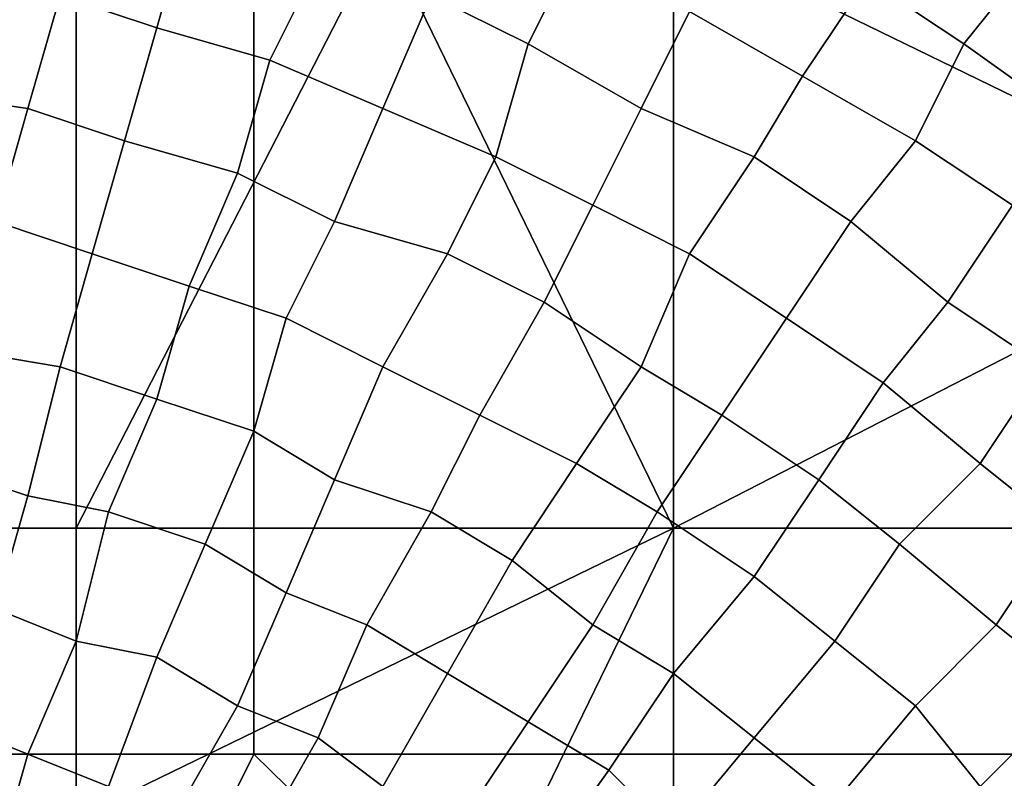
# Model space of a CAD drawing. Extents: x -0.038 to 0.115, y -0.022 to 0.016.
# Drawn here: x 0.003 to 0.009, y 0.007 to 0.011 of the extents above; entities that cross this region are included whole.
import ezdxf

# ---------------------------------------------------------------- set-up
doc = ezdxf.new("R2010")
doc.units = 0
doc.layers.add('CHROME_1', color=7, linetype='CONTINUOUS')

msp = doc.modelspace()

# ---------------------------------------------------------------- linework, layer by layer
at = {"layer": 'CHROME_1'}
for points in [[(0.0074, 0.0118, 0.15), (0.0105, 0.0123, 0.15), (0.0111, 0.01, 0.15)], [(0.0037, 0.0121, 0.1378), (0.0044, 0.0119, 0.1378), (0.0042, 0.0112, 0.1382), (0.0036, 0.0114, 0.1382)], [(0.0089, 0.0121, 0.1364), (0.0096, 0.0116, 0.1364), (0.0092, 0.0111, 0.1369), (0.0086, 0.0115, 0.1369)], [(0.0061, 0.012, 0.1373), (0.0068, 0.0117, 0.1373), (0.0065, 0.0111, 0.1378), (0.0059, 0.0114, 0.1378)], [(0.0044, 0.0119, 0.1378), (0.0052, 0.0116, 0.1378), (0.0049, 0.011, 0.1382), (0.0042, 0.0112, 0.1382)], [(0.0078, 0.0119, 0.1369), (0.0086, 0.0115, 0.1369), (0.0082, 0.0109, 0.1373), (0.0075, 0.0113, 0.1373)], [(0.0019, 0.0118, 0.1501), (0.0037, 0.0118, 0.1501), (0.0037, 0.0081, 0.1501), (0.0019, 0.0081, 0.1501)], [(0.0037, 0.0081, 0.1501), (0.0037, 0.0118, 0.1501), (0.0056, 0.0118, 0.1501)], [(0.0056, 0.0118, 0.1501), (0.0074, 0.0081, 0.1501), (0.0037, 0.0081, 0.1501)], [(0.0056, 0.0118, 0.1501), (0.0074, 0.0118, 0.15), (0.0074, 0.0081, 0.1501)], [(0.0111, 0.01, 0.15), (0.0074, 0.0081, 0.1501), (0.0074, 0.0118, 0.15)], [(0.0068, 0.0117, 0.1373), (0.0075, 0.0113, 0.1373), (0.0072, 0.0107, 0.1378), (0.0065, 0.0111, 0.1378)], [(0.0052, 0.0116, 0.1378), (0.0059, 0.0114, 0.1378), (0.0056, 0.0107, 0.1382), (0.0049, 0.011, 0.1382)], [(0.0096, 0.0116, 0.1364), (0.0103, 0.0111, 0.1364), (0.0099, 0.0106, 0.1369), (0.0092, 0.0111, 0.1369)], [(0, 0.0115, 0.0027), (0, 0.0067, 0.0027), (0.0048, 0.0067, 0.0027), (0.0048, 0.0115, 0.0027)], [(0.0029, 0.0115, 0.1382), (0.0036, 0.0114, 0.1382), (0.0034, 0.0107, 0.1386), (0.0027, 0.0108, 0.1386)], [(0.0048, 0.0115, 0.0027), (0.0048, 0.0067, 0.0027), (0.0097, 0.0067, 0.0027), (0.0097, 0.0115, 0.0027)], [(0.0086, 0.0115, 0.1369), (0.0092, 0.0111, 0.1369), (0.0089, 0.0105, 0.1373), (0.0082, 0.0109, 0.1373)], [(0.0036, 0.0114, 0.1382), (0.0042, 0.0112, 0.1382), (0.004, 0.0105, 0.1386), (0.0034, 0.0107, 0.1386)], [(0.0059, 0.0114, 0.1378), (0.0065, 0.0111, 0.1378), (0.0063, 0.0104, 0.1382), (0.0056, 0.0107, 0.1382)], [(0.0075, 0.0113, 0.1373), (0.0082, 0.0109, 0.1373), (0.0079, 0.0104, 0.1378), (0.0072, 0.0107, 0.1378)], [(0.0042, 0.0112, 0.1382), (0.0049, 0.011, 0.1382), (0.0047, 0.0103, 0.1386), (0.004, 0.0105, 0.1386)], [(0.0065, 0.0111, 0.1378), (0.0072, 0.0107, 0.1378), (0.0069, 0.0101, 0.1382), (0.0063, 0.0104, 0.1382)], [(0.0092, 0.0111, 0.1369), (0.0099, 0.0106, 0.1369), (0.0095, 0.0101, 0.1373), (0.0089, 0.0105, 0.1373)], [(0.0049, 0.011, 0.1382), (0.0056, 0.0107, 0.1382), (0.0053, 0.01, 0.1386), (0.0047, 0.0103, 0.1386)], [(0.0082, 0.0109, 0.1373), (0.0089, 0.0105, 0.1373), (0.0085, 0.01, 0.1378), (0.0079, 0.0104, 0.1378)], [(0.0027, 0.0108, 0.1386), (0.0034, 0.0107, 0.1386), (0.0032, 0.01, 0.139), (0.0026, 0.0101, 0.139)], [(0.0034, 0.0107, 0.1386), (0.004, 0.0105, 0.1386), (0.0038, 0.0098, 0.139), (0.0032, 0.01, 0.139)], [(0.0056, 0.0107, 0.1382), (0.0063, 0.0104, 0.1382), (0.006, 0.0098, 0.1386), (0.0053, 0.01, 0.1386)], [(0.0072, 0.0107, 0.1378), (0.0079, 0.0104, 0.1378), (0.0075, 0.0098, 0.1382), (0.0069, 0.0101, 0.1382)], [(0.004, 0.0105, 0.1386), (0.0047, 0.0103, 0.1386), (0.0044, 0.0096, 0.139), (0.0038, 0.0098, 0.139)], [(0.0089, 0.0105, 0.1373), (0.0095, 0.0101, 0.1373), (0.0091, 0.0095, 0.1378), (0.0085, 0.01, 0.1378)], [(0.0063, 0.0104, 0.1382), (0.0069, 0.0101, 0.1382), (0.0066, 0.0095, 0.1386), (0.006, 0.0098, 0.1386)], [(0.0079, 0.0104, 0.1378), (0.0085, 0.01, 0.1378), (0.0081, 0.0094, 0.1382), (0.0075, 0.0098, 0.1382)], [(0.0047, 0.0103, 0.1386), (0.0053, 0.01, 0.1386), (0.005, 0.0094, 0.139), (0.0044, 0.0096, 0.139)], [(0.0069, 0.0101, 0.1382), (0.0075, 0.0098, 0.1382), (0.0072, 0.0091, 0.1386), (0.0066, 0.0095, 0.1386)], [(0.0095, 0.0101, 0.1373), (0.0102, 0.0096, 0.1373), (0.0097, 0.0091, 0.1378), (0.0091, 0.0095, 0.1378)], [(0.0032, 0.01, 0.139), (0.0038, 0.0098, 0.139), (0.0036, 0.0091, 0.1394), (0.003, 0.0092, 0.1394)], [(0.0053, 0.01, 0.1386), (0.006, 0.0098, 0.1386), (0.0056, 0.0091, 0.139), (0.005, 0.0094, 0.139)], [(0.0111, 0.01, 0.15), (0.0111, 0.0081, 0.1501), (0.0074, 0.0081, 0.1501)], [(0.0085, 0.01, 0.1378), (0.0091, 0.0095, 0.1378), (0.0087, 0.009, 0.1382), (0.0081, 0.0094, 0.1382)], [(0.0038, 0.0098, 0.139), (0.0044, 0.0096, 0.139), (0.0042, 0.0089, 0.1394), (0.0036, 0.0091, 0.1394)], [(0.006, 0.0098, 0.1386), (0.0066, 0.0095, 0.1386), (0.0062, 0.0088, 0.139), (0.0056, 0.0091, 0.139)], [(0.0075, 0.0098, 0.1382), (0.0081, 0.0094, 0.1382), (0.0077, 0.0088, 0.1386), (0.0072, 0.0091, 0.1386)], [(0.0044, 0.0096, 0.139), (0.005, 0.0094, 0.139), (0.0048, 0.0087, 0.1394), (0.0042, 0.0089, 0.1394)], [(0.0066, 0.0095, 0.1386), (0.0072, 0.0091, 0.1386), (0.0068, 0.0085, 0.139), (0.0062, 0.0088, 0.139)], [(0.0091, 0.0095, 0.1378), (0.0097, 0.0091, 0.1378), (0.0093, 0.0085, 0.1382), (0.0087, 0.009, 0.1382)], [(0.005, 0.0094, 0.139), (0.0056, 0.0091, 0.139), (0.0053, 0.0084, 0.1394), (0.0048, 0.0087, 0.1394)], [(0.0081, 0.0094, 0.1382), (0.0087, 0.009, 0.1382), (0.0083, 0.0084, 0.1386), (0.0077, 0.0088, 0.1386)], [(0.003, 0.0092, 0.1394), (0.0036, 0.0091, 0.1394), (0.0034, 0.0083, 0.1398), (0.0028, 0.0085, 0.1398)], [(0.0036, 0.0091, 0.1394), (0.0042, 0.0089, 0.1394), (0.0039, 0.0082, 0.1398), (0.0034, 0.0083, 0.1398)], [(0.0056, 0.0091, 0.139), (0.0062, 0.0088, 0.139), (0.0059, 0.0082, 0.1394), (0.0053, 0.0084, 0.1394)], [(0.0072, 0.0091, 0.1386), (0.0077, 0.0088, 0.1386), (0.0073, 0.0082, 0.139), (0.0068, 0.0085, 0.139)], [(0.0097, 0.0091, 0.1378), (0.0103, 0.0086, 0.1378), (0.0098, 0.0081, 0.1382), (0.0093, 0.0085, 0.1382)], [(0.0087, 0.009, 0.1382), (0.0093, 0.0085, 0.1382), (0.0088, 0.008, 0.1386), (0.0083, 0.0084, 0.1386)], [(0.0042, 0.0089, 0.1394), (0.0048, 0.0087, 0.1394), (0.0045, 0.008, 0.1398), (0.0039, 0.0082, 0.1398)], [(0.0062, 0.0088, 0.139), (0.0068, 0.0085, 0.139), (0.0064, 0.0079, 0.1394), (0.0059, 0.0082, 0.1394)], [(0.0077, 0.0088, 0.1386), (0.0083, 0.0084, 0.1386), (0.0079, 0.0078, 0.139), (0.0073, 0.0082, 0.139)], [(0.0048, 0.0087, 0.1394), (0.0053, 0.0084, 0.1394), (0.005, 0.0077, 0.1398), (0.0045, 0.008, 0.1398)], [(0.0028, 0.0085, 0.1398), (0.0034, 0.0083, 0.1398), (0.0032, 0.0076, 0.1401), (0.0027, 0.0077, 0.1401)], [(0.0068, 0.0085, 0.139), (0.0073, 0.0082, 0.139), (0.0069, 0.0075, 0.1394), (0.0064, 0.0079, 0.1394)], [(0.0093, 0.0085, 0.1382), (0.0098, 0.0081, 0.1382), (0.0094, 0.0075, 0.1386), (0.0088, 0.008, 0.1386)], [(0.0053, 0.0084, 0.1394), (0.0059, 0.0082, 0.1394), (0.0055, 0.0075, 0.1398), (0.005, 0.0077, 0.1398)], [(0.0083, 0.0084, 0.1386), (0.0088, 0.008, 0.1386), (0.0084, 0.0074, 0.139), (0.0079, 0.0078, 0.139)], [(0.0034, 0.0083, 0.1398), (0.0039, 0.0082, 0.1398), (0.0037, 0.0074, 0.1401), (0.0032, 0.0076, 0.1401)], [(0.0039, 0.0082, 0.1398), (0.0045, 0.008, 0.1398), (0.0042, 0.0073, 0.1401), (0.0037, 0.0074, 0.1401)], [(0.0059, 0.0082, 0.1394), (0.0064, 0.0079, 0.1394), (0.006, 0.0072, 0.1398), (0.0055, 0.0075, 0.1398)], [(0.0073, 0.0082, 0.139), (0.0079, 0.0078, 0.139), (0.0074, 0.0072, 0.1394), (0.0069, 0.0075, 0.1394)], [(0.0019, 0.0081, 0.1501), (0.0037, 0.0081, 0.1501), (0.0037, 0.0063, 0.1501), (0.0019, 0.0063, 0.1501)], [(0.0037, 0.0063, 0.1501), (0.0037, 0.0081, 0.1501), (0.0074, 0.0081, 0.1501)], [(0.0074, 0.0081, 0.1501), (0.0056, 0.0044, 0.1501), (0.0037, 0.0063, 0.1501)], [(0.0074, 0.0081, 0.1501), (0.0074, 0.0044, 0.1501), (0.0056, 0.0044, 0.1501)], [(0.0074, 0.0081, 0.1501), (0.0111, 0.0081, 0.1501), (0.0111, 0.0044, 0.1501), (0.0074, 0.0044, 0.1501)], [(0.0098, 0.0081, 0.1382), (0.0104, 0.0076, 0.1382), (0.0099, 0.0071, 0.1386), (0.0094, 0.0075, 0.1386)], [(0.0045, 0.008, 0.1398), (0.005, 0.0077, 0.1398), (0.0047, 0.007, 0.1401), (0.0042, 0.0073, 0.1401)], [(0.0088, 0.008, 0.1386), (0.0094, 0.0075, 0.1386), (0.0089, 0.007, 0.139), (0.0084, 0.0074, 0.139)], [(0.0064, 0.0079, 0.1394), (0.0069, 0.0075, 0.1394), (0.0065, 0.0069, 0.1398), (0.006, 0.0072, 0.1398)], [(0.0079, 0.0078, 0.139), (0.0084, 0.0074, 0.139), (0.0079, 0.0068, 0.1394), (0.0074, 0.0072, 0.1394)], [(0.005, 0.0077, 0.1398), (0.0055, 0.0075, 0.1398), (0.0052, 0.0068, 0.1401), (0.0047, 0.007, 0.1401)], [(0.0032, 0.0076, 0.1401), (0.0037, 0.0074, 0.1401), (0.0034, 0.0067, 0.1404), (0.0029, 0.0069, 0.1404)], [(0.0055, 0.0075, 0.1398), (0.006, 0.0072, 0.1398), (0.0056, 0.0065, 0.1401), (0.0052, 0.0068, 0.1401)], [(0.0069, 0.0075, 0.1394), (0.0074, 0.0072, 0.1394), (0.007, 0.0066, 0.1398), (0.0065, 0.0069, 0.1398)], [(0.0094, 0.0075, 0.1386), (0.0099, 0.0071, 0.1386), (0.0093, 0.0065, 0.139), (0.0089, 0.007, 0.139)], [(0.0037, 0.0074, 0.1401), (0.0042, 0.0073, 0.1401), (0.0039, 0.0065, 0.1404), (0.0034, 0.0067, 0.1404)], [(0.0084, 0.0074, 0.139), (0.0089, 0.007, 0.139), (0.0084, 0.0064, 0.1394), (0.0079, 0.0068, 0.1394)], [(0.0042, 0.0073, 0.1401), (0.0047, 0.007, 0.1401), (0.0043, 0.0063, 0.1404), (0.0039, 0.0065, 0.1404)], [(0.006, 0.0072, 0.1398), (0.0065, 0.0069, 0.1398), (0.0061, 0.0063, 0.1401), (0.0056, 0.0065, 0.1401)], [(0.0074, 0.0072, 0.1394), (0.0079, 0.0068, 0.1394), (0.0074, 0.0062, 0.1398), (0.007, 0.0066, 0.1398)], [(0.0099, 0.0071, 0.1386), (0.0103, 0.0066, 0.1386), (0.0098, 0.0061, 0.139), (0.0093, 0.0065, 0.139)], [(0.0047, 0.007, 0.1401), (0.0052, 0.0068, 0.1401), (0.0048, 0.0061, 0.1404), (0.0043, 0.0063, 0.1404)], [(0.0089, 0.007, 0.139), (0.0093, 0.0065, 0.139), (0.0088, 0.006, 0.1394), (0.0084, 0.0064, 0.1394)], [(0.0029, 0.0069, 0.1404), (0.0034, 0.0067, 0.1404), (0.0032, 0.006, 0.1407), (0.0027, 0.0061, 0.1407)], [(0.0065, 0.0069, 0.1398), (0.007, 0.0066, 0.1398), (0.0065, 0.0059, 0.1401), (0.0061, 0.0063, 0.1401)], [(0.0052, 0.0068, 0.1401), (0.0056, 0.0065, 0.1401), (0.0052, 0.0059, 0.1404), (0.0048, 0.0061, 0.1404)], [(0.0079, 0.0068, 0.1394), (0.0084, 0.0064, 0.1394), (0.0079, 0.0058, 0.1398), (0.0074, 0.0062, 0.1398)], [(0, 0.0067, 0.0027), (0, -0.003, 0.0027), (0.0048, 0.0067, 0.0027)], [(0.0048, 0.0067, 0.0027), (0, -0.003, 0.0027), (0.0097, 0.0019, 0.0027)], [(0.0034, 0.0067, 0.1404), (0.0039, 0.0065, 0.1404), (0.0036, 0.0058, 0.1407), (0.0032, 0.006, 0.1407)], [(0.0097, 0.0067, 0.0027), (0.0048, 0.0067, 0.0027), (0.0097, 0.0019, 0.0027)], [(0.007, 0.0066, 0.1398), (0.0074, 0.0062, 0.1398), (0.0069, 0.0056, 0.1401), (0.0065, 0.0059, 0.1401)]]:
    msp.add_3dface(points, dxfattribs=at)

doc.saveas('drawing.dxf')
